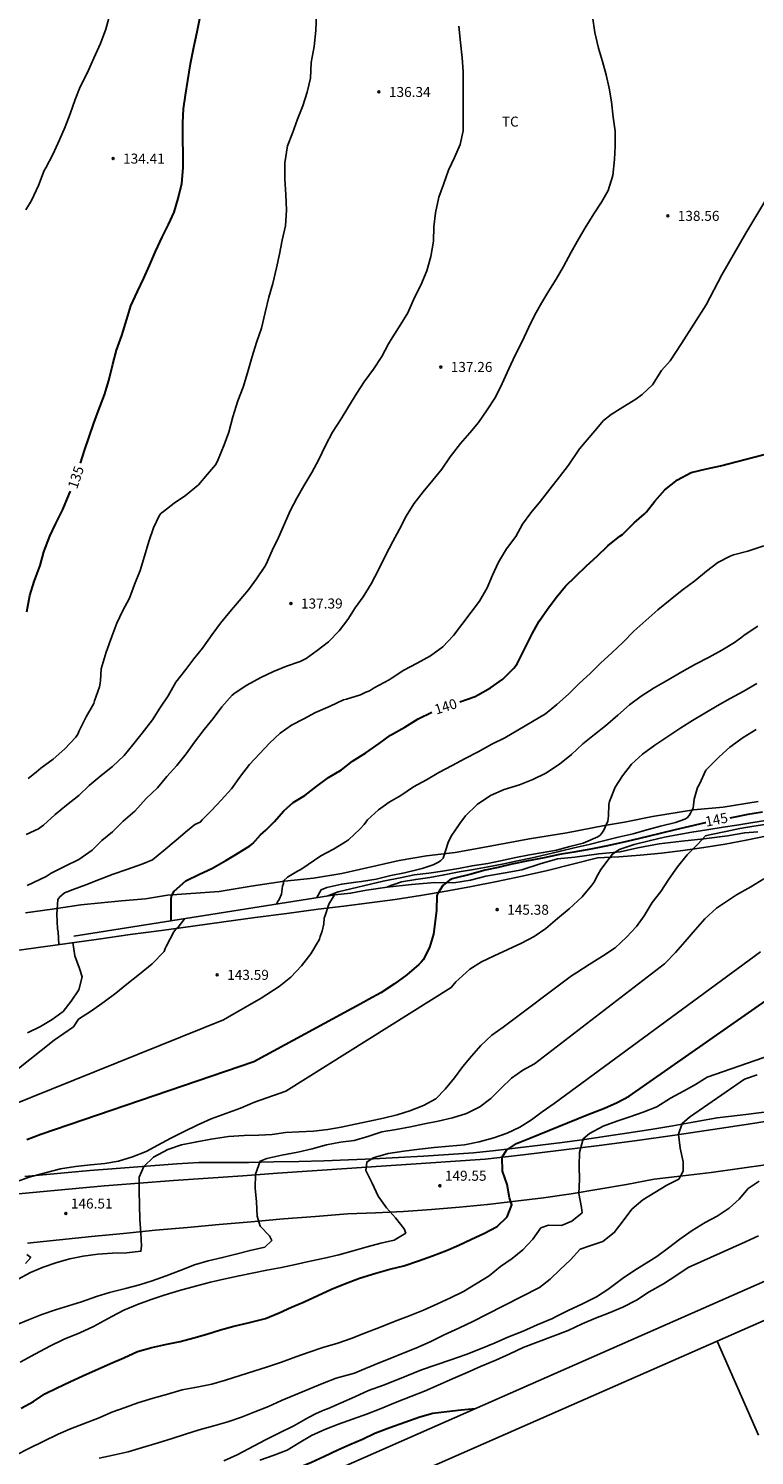
# Model space of a CAD drawing. Units: metres. Extents: x 577494 to 577844, y 4795790 to 4796040.
# Drawn here: x 577682 to 577736, y 4795844 to 4795951 of the extents above; entities that cross this region are included whole.
import ezdxf

# ---------------------------------------------------------------- set-up
doc = ezdxf.new("R2010")
doc.units = ezdxf.units.M
for name, color, linetype in [('020104', 34, 'Continuous'), ('020204', 9, 'Continuous'), ('020307', 24, 'Continuous'), ('020308', 9, 'Continuous'), ('060110', 9, 'Continuous'), ('070101', 9, 'ALAMBRADA'), ('070104', 3, 'Continuous'), ('070105', 6, 'Continuous'), ('080107', 9, 'Continuous'), ('100301', 7, 'Continuous')]:
    doc.layers.add(name, color=color, linetype=linetype)
doc.layers.add('020105', color=24, linetype='Continuous', lineweight=30)
doc.styles.add('ARIAL', font='ARIAL.TTF', dxfattribs={"height": 1})
doc.styles.add('ARIALI', font='ARIALI.TTF', dxfattribs={"height": 1})
doc.linetypes.add('ALAMBRADA', pattern='A,1,[203,DONOSTI.shx,S=0.1,R=0,X=0,Y=0],1', length=2)

# ---------------------------------------------------------------- blocks, each defined once
blk = doc.blocks.new('COTAPU')
blk.add_circle((0, 0), 0.075)

msp = doc.modelspace()

# ---------------------------------------------------------------- linework, layer by layer
at = {"layer": '020104', "flags": 128}
for points, elevation in [([(577681.37, 4795937.09), (577681.8, 4795937.79), (577682.32, 4795938.92), (577682.76, 4795940.03), (577682.87, 4795940.24), (577683.39, 4795941.24), (577683.91, 4795942.32), (577684.33, 4795943.3), (577684.7, 4795944.28), (577685.07, 4795945.36), (577685.45, 4795946.31), (577685.96, 4795947.32), (577686.47, 4795948.45), (577686.97, 4795949.56), (577687.37, 4795950.61), (577687.68, 4795951.73)], 134), ([(577703.16, 4795951.76), (577703.1, 4795950.52), (577702.98, 4795949.32), (577702.75, 4795948.13), (577702.71, 4795946.96), (577702.46, 4795945.9), (577702.13, 4795944.87), (577701.74, 4795943.88), (577701.35, 4795942.83), (577700.99, 4795941.87), (577700.77, 4795940.61), (577700.78, 4795939.39), (577700.86, 4795938.24), (577700.91, 4795937.06), (577700.84, 4795935.88), (577700.59, 4795934.81), (577700.37, 4795933.76), (577700.16, 4795932.75), (577699.87, 4795931.58), (577699.58, 4795930.55), (577699.3, 4795929.39), (577699.03, 4795928.23), (577698.67, 4795927.16), (577698.33, 4795926.09), (577697.98, 4795924.87), (577697.65, 4795923.81), (577697.27, 4795922.77), (577696.88, 4795921.57), (577696.59, 4795920.43), (577696.23, 4795919.47), (577695.78, 4795918.38), (577695.69, 4795918.17), (577695.59, 4795917.99), (577694.99, 4795917.29), (577694.3, 4795916.48), (577693.33, 4795915.68), (577692.5, 4795915.11), (577691.69, 4795914.49), (577691.52, 4795914.36), (577691.38, 4795914.21), (577690.93, 4795913.27), (577690.58, 4795912.23), (577690.27, 4795911.15), (577689.93, 4795910.06), (577689.51, 4795909.01), (577689.14, 4795908), (577688.65, 4795907.07), (577688.19, 4795906.12), (577687.81, 4795905.12), (577687.4, 4795903.95), (577687.09, 4795902.94), (577687.02, 4795902.69), (577686.97, 4795901.83), (577686.95, 4795901.63), (577686.89, 4795901.35), (577686.52, 4795900.3), (577686.46, 4795900.1), (577685.89, 4795899.1), (577685.38, 4795898.06), (577685.26, 4795897.81), (577685.11, 4795897.58), (577684.29, 4795896.72), (577683.43, 4795895.93), (577682.49, 4795895.27), (577682.16, 4795894.97), (577681.55, 4795894.49)], 136), ([(577681.4, 4795890.28), (577682.33, 4795890.72), (577682.53, 4795890.86), (577682.71, 4795891), (577683.58, 4795891.8), (577684.43, 4795892.48), (577685.34, 4795893.2), (577686.12, 4795893.96), (577687.01, 4795894.71), (577687.87, 4795895.39), (577688.74, 4795896.2), (577689.4, 4795897.01), (577690.1, 4795897.88), (577690.86, 4795898.89), (577691.42, 4795899.76), (577692.03, 4795900.69), (577692.61, 4795901.7), (577693.36, 4795902.64), (577693.96, 4795903.46), (577694.61, 4795904.26), (577695.33, 4795905.28), (577695.96, 4795906.12), (577696.66, 4795906.97), (577697.36, 4795907.79), (577698.07, 4795908.61), (577698.66, 4795909.44), (577699.28, 4795910.36), (577699.37, 4795910.55), (577699.84, 4795911.57), (577700.31, 4795912.53), (577700.76, 4795913.56), (577701.18, 4795914.53), (577701.67, 4795915.49), (577702.2, 4795916.4), (577702.8, 4795917.41), (577703.34, 4795918.38), (577703.82, 4795919.42), (577704.36, 4795920.42), (577705.01, 4795921.43), (577705.57, 4795922.37), (577706.17, 4795923.35), (577706.72, 4795924.2), (577707.42, 4795925.14), (577708.05, 4795926.09), (577708.56, 4795927.06), (577708.82, 4795927.5), (577709.48, 4795928.52), (577710, 4795929.36), (577710.49, 4795930.51), (577710.97, 4795931.45), (577711.42, 4795932.52), (577711.72, 4795933.59), (577711.92, 4795934.73), (577711.94, 4795935.81), (577712.07, 4795936.86), (577712.32, 4795938.04), (577712.66, 4795938.99), (577713.04, 4795940.06), (577713.5, 4795941), (577713.92, 4795941.99), (577714.14, 4795943.01), (577714.15, 4795944.12), (577714.15, 4795945.21), (577714.15, 4795946.35), (577714.13, 4795947.46), (577714.06, 4795948.48), (577713.93, 4795949.63), (577713.82, 4795950.84)], 137), ([(577681.47, 4795886.47), (577682.89, 4795887.15), (577683.27, 4795887.4), (577684.31, 4795887.91), (577685.34, 4795888.42), (577686.35, 4795889.12), (577687.08, 4795889.84), (577687.88, 4795890.49), (577688.67, 4795891.28), (577689.53, 4795892.05), (577690.39, 4795892.98), (577691.23, 4795893.78), (577691.95, 4795894.64), (577692.68, 4795895.45), (577693.39, 4795896.33), (577694, 4795897.21), (577694.73, 4795898.16), (577695.41, 4795898.98), (577696.07, 4795899.86), (577696.84, 4795900.72), (577697.06, 4795900.9), (577697.94, 4795901.47), (577698.97, 4795902.06), (577699.92, 4795902.51), (577700.91, 4795902.89), (577701.94, 4795903.25), (577702.37, 4795903.48), (577703.2, 4795904.07), (577704.06, 4795904.73), (577704.85, 4795905.55), (577705.51, 4795906.39), (577706.05, 4795907.28), (577706.66, 4795908.1), (577707.24, 4795909.06), (577707.8, 4795910.13), (577708.32, 4795911.18), (577708.86, 4795912.24), (577709.37, 4795913.17), (577709.88, 4795914.13), (577710.45, 4795915.05), (577711.15, 4795915.95), (577711.88, 4795916.84), (577712.54, 4795917.67), (577713.18, 4795918.59), (577713.95, 4795919.59), (577714.63, 4795920.37), (577715.3, 4795921.16), (577715.93, 4795922.11), (577716.56, 4795923.06), (577717.07, 4795924.08), (577717.56, 4795925.17), (577718.04, 4795926.21), (577718.56, 4795927.23), (577719.04, 4795928.24), (577719.51, 4795929.23), (577720.03, 4795930.15), (577720.57, 4795931.03), (577721.12, 4795931.89), (577721.66, 4795932.84), (577722.23, 4795933.91), (577722.79, 4795934.88), (577723.29, 4795935.75), (577723.94, 4795936.79), (577724.5, 4795937.65), (577725, 4795938.54), (577725.36, 4795939.66), (577725.48, 4795940.85), (577725.52, 4795941.85), (577725.52, 4795942.97), (577725.39, 4795944.02), (577725.25, 4795945.17), (577725.07, 4795946.19), (577724.86, 4795947.2), (577724.59, 4795948.2), (577724.29, 4795949.2), (577724, 4795950.38), (577723.83, 4795951.57)], 138), ([(577737.34, 4795938.71), (577735.32, 4795935.34), (577733.53, 4795932.21), (577732.34, 4795929.97), (577730.51, 4795927.08), (577729.66, 4795925.78), (577729.01, 4795925.04), (577728.32, 4795923.98), (577727.55, 4795923.26), (577727.08, 4795922.91), (577726.1, 4795922.3), (577725.24, 4795921.75), (577724.65, 4795921.3), (577724, 4795920.52), (577722.86, 4795919.18), (577722.03, 4795917.95), (577721.36, 4795917.09), (577720.64, 4795916.15), (577719.93, 4795915.25), (577719.22, 4795914.38), (577718.59, 4795913.53), (577718.08, 4795912.62), (577717.38, 4795911.7), (577716.8, 4795910.69), (577716.35, 4795909.73), (577715.93, 4795908.77), (577715.36, 4795907.76), (577713.43, 4795905.19), (577712.62, 4795904.34), (577711.69, 4795903.68), (577710.7, 4795903.13), (577709.7, 4795902.6), (577708.81, 4795902.02), (577708.6, 4795901.87), (577707.47, 4795901.28), (577707.26, 4795901.14), (577707.07, 4795901.03), (577706.86, 4795900.96), (577706.46, 4795900.75), (577705.4, 4795900.43), (577705.18, 4795900.37), (577704.17, 4795899.9), (577703.09, 4795899.44), (577702.2, 4795898.96), (577701.28, 4795898.48), (577700.42, 4795897.88), (577699.63, 4795897.13), (577698.91, 4795896.35), (577698.13, 4795895.53), (577697.46, 4795894.65), (577696.79, 4795893.72), (577696, 4795892.87), (577695.29, 4795892.1), (577694.58, 4795891.38), (577694.44, 4795891.22), (577694.03, 4795891.05), (577693.48, 4795890.58), (577692.63, 4795889.86), (577691.71, 4795889.09), (577690.86, 4795888.4), (577690.14, 4795888.09), (577688.94, 4795887.67), (577687.91, 4795887.31), (577686.81, 4795886.9), (577685.87, 4795886.51), (577684.93, 4795886.17), (577684.48, 4795886), (577684.28, 4795885.91), (577684.08, 4795885.75), (577683.92, 4795885.61), (577683.77, 4795885.42), (577683.7, 4795884.32), (577683.75, 4795883.22), (577683.8, 4795882.99), (577683.84, 4795882.04)], 139), ([(577736.67, 4795911.91), (577735.47, 4795911.51), (577734.4, 4795911.23), (577734.15, 4795911.15), (577733.23, 4795910.67), (577732.38, 4795910.01), (577731.49, 4795909.29), (577730.54, 4795908.59), (577729.65, 4795907.86), (577728.73, 4795907.11), (577727.82, 4795906.32), (577726.93, 4795905.52), (577726.14, 4795904.71), (577725.27, 4795903.89), (577724.42, 4795903.12), (577723.66, 4795902.36), (577722.85, 4795901.62), (577722.03, 4795900.8), (577721.17, 4795900.04), (577720.31, 4795899.33), (577719.33, 4795898.75), (577718.24, 4795898.11), (577717.26, 4795897.54), (577716.28, 4795897.06), (577715.26, 4795896.49), (577714.28, 4795895.98), (577713.32, 4795895.46), (577712.31, 4795894.93), (577711.39, 4795894.39), (577710.43, 4795893.86), (577709.47, 4795893.22), (577708.6, 4795892.72), (577708.16, 4795892.4), (577707.8, 4795892.14), (577706.98, 4795891.39), (577706.84, 4795891.22), (577706.72, 4795891.03), (577706.41, 4795890.68), (577705.56, 4795889.89), (577705.33, 4795889.73), (577704.42, 4795889.18), (577703.49, 4795888.69), (577702.52, 4795888.04), (577701.99, 4795887.66), (577701.73, 4795887.54), (577700.98, 4795887.1), (577700.69, 4795886.82), (577700.69, 4795886.61), (577700.6, 4795886.43), (577700.59, 4795886.23), (577700.52, 4795885.81), (577700.36, 4795885.41), (577700.22, 4795885.24), (577700.18, 4795885.09)], 141), ([(577736.23, 4795905.9), (577735.2, 4795905.22), (577735.01, 4795905.08), (577734.46, 4795904.68), (577733.53, 4795904.1), (577732.57, 4795903.58), (577731.56, 4795903.05), (577730.52, 4795902.47), (577729.51, 4795901.88), (577728.46, 4795901.29), (577727.49, 4795900.66), (577726.6, 4795900), (577725.72, 4795899.24), (577724.81, 4795898.44), (577723.98, 4795897.79), (577723.11, 4795897.09), (577722.25, 4795896.29), (577721.36, 4795895.57), (577720.33, 4795894.89), (577719.35, 4795894.4), (577718.37, 4795894.02), (577717.22, 4795893.65), (577716.19, 4795893.2), (577715.2, 4795892.54), (577714.31, 4795891.69), (577713.88, 4795891.12), (577713.24, 4795890.16), (577713.01, 4795889.7), (577712.64, 4795888.51), (577712.48, 4795888.34), (577712.29, 4795888.23), (577711.9, 4795888.01), (577711.08, 4795887.75), (577710.86, 4795887.7), (577709.75, 4795887.42), (577708.72, 4795887.21), (577707.62, 4795886.95), (577706.53, 4795886.77), (577706.11, 4795886.72), (577705.04, 4795886.58), (577703.92, 4795886.32), (577703.51, 4795886.15), (577703.17, 4795885.56)], 142), ([(577736.14, 4795901.61), (577735.13, 4795901.01), (577734.15, 4795900.48), (577733.18, 4795899.93), (577732.24, 4795899.39), (577731.32, 4795898.83), (577730.46, 4795898.29), (577729.47, 4795897.63), (577728.5, 4795896.99), (577727.58, 4795896.3), (577726.75, 4795895.56), (577726.08, 4795894.69), (577725.52, 4795893.83), (577725.11, 4795892.77), (577725.05, 4795892.55), (577725.02, 4795891.7), (577725.01, 4795891.49), (577724.98, 4795891.29), (577724.67, 4795890.62), (577724.53, 4795890.4), (577724.4, 4795890.25), (577724.24, 4795890.11), (577723.14, 4795889.65), (577722.14, 4795889.4), (577721.13, 4795889.12), (577720.14, 4795888.94), (577719.11, 4795888.76), (577718.1, 4795888.56), (577716.94, 4795888.33), (577716, 4795888.13), (577714.81, 4795887.95), (577713.8, 4795887.75), (577712.6, 4795887.55), (577711.57, 4795887.39), (577710.47, 4795887.26), (577709.55, 4795887.08), (577708.14, 4795886.8), (577704.78, 4795885.99), (577704.01, 4795885.69)], 143), ([(577736.09, 4795898.15), (577735.13, 4795897.56), (577734.12, 4795896.83), (577733.32, 4795896.1), (577732.47, 4795895.26), (577732.32, 4795895.1), (577731.84, 4795894.05), (577731.71, 4795893.81), (577731.44, 4795892.93), (577731.39, 4795892.49), (577731.38, 4795892.29), (577731.18, 4795891.89), (577731.07, 4795891.71), (577730.92, 4795891.55), (577730.75, 4795891.44), (577730.04, 4795891.2), (577728.93, 4795890.92), (577727.9, 4795890.63), (577726.89, 4795890.33), (577725.75, 4795890.08), (577724.65, 4795889.81), (577723.58, 4795889.55), (577722.47, 4795889.3), (577721.43, 4795889.05), (577720.38, 4795888.79), (577719.3, 4795888.55), (577718.22, 4795888.32), (577717.19, 4795888.09), (577716.01, 4795887.88), (577714.91, 4795887.66), (577713.83, 4795887.49), (577712.71, 4795887.28), (577711.65, 4795887.08), (577710.59, 4795886.92), (577709.51, 4795886.74), (577708.46, 4795886.36)], 144), ([(577736.8, 4795891.33), (577735.7, 4795891.16), (577734.65, 4795890.99), (577733.61, 4795890.83), (577732.41, 4795890.65), (577731.28, 4795890.46), (577730.29, 4795890.28), (577729.23, 4795890.1), (577728.17, 4795889.85), (577726.95, 4795889.53), (577725.91, 4795889.18), (577725.69, 4795889.07), (577725.34, 4795888.82), (577725.07, 4795888.48), (577724.45, 4795887.66), (577724.23, 4795887.26), (577723.92, 4795886.7), (577723.77, 4795886.5), (577723.05, 4795885.62), (577722.08, 4795884.72), (577721.21, 4795884), (577720.33, 4795883.25), (577719.46, 4795882.66), (577718.52, 4795882.14), (577717.5, 4795881.67), (577716.47, 4795881.21), (577715.52, 4795880.75), (577714.64, 4795880.19), (577713.81, 4795879.45), (577713.6, 4795879.26), (577713.25, 4795878.83), (577700.85, 4795871.06), (577698.51, 4795870.24), (577697.45, 4795869.8), (577696.35, 4795869.4), (577695.27, 4795868.99), (577694.21, 4795868.51), (577693.24, 4795868.04), (577692.24, 4795867.53), (577691.27, 4795867.01), (577690.38, 4795866.55), (577689.36, 4795866.14), (577688.31, 4795865.83), (577687.29, 4795865.65), (577686.22, 4795865.54), (577685.09, 4795865.42), (577683.97, 4795865.24), (577682.93, 4795864.98), (577681.63, 4795864.62), (577680.66, 4795864.28)], 146), ([(577737.08, 4795891.08), (577735.92, 4795890.91), (577734.86, 4795890.73), (577733.83, 4795890.52), (577732.72, 4795890.29), (577732.5, 4795890.25), (577732.29, 4795890.18), (577731.7, 4795889.55), (577730.93, 4795888.77), (577730.2, 4795887.88), (577729.54, 4795886.95), (577728.95, 4795886.01), (577728.3, 4795885.2), (577727.71, 4795884.2), (577727.14, 4795883.41), (577726.37, 4795882.59), (577725.54, 4795881.81), (577724.58, 4795881.17), (577723.58, 4795880.55), (577722.67, 4795879.94), (577722.27, 4795879.71), (577717.15, 4795875.86), (577716.29, 4795875.25), (577715.47, 4795874.49), (577714.77, 4795873.69), (577714.12, 4795872.9), (577713.49, 4795872.07), (577712.8, 4795871.21), (577712.09, 4795870.48), (577711.16, 4795870), (577710.15, 4795869.59), (577709.19, 4795869.3), (577708.18, 4795869.04), (577707.13, 4795868.81), (577706.06, 4795868.59), (577705.01, 4795868.37), (577704, 4795868.19), (577702.94, 4795868.07), (577701.86, 4795868.02), (577700.83, 4795867.96), (577699.82, 4795867.82), (577698.82, 4795867.77), (577697.73, 4795867.74), (577696.57, 4795867.67), (577695.25, 4795867.47), (577694.18, 4795867.27), (577693.05, 4795867.03), (577692.02, 4795866.68), (577690.93, 4795866.12), (577690.21, 4795865.42), (577689.86, 4795864.62), (577689.86, 4795863.6), (577689.89, 4795862.53), (577689.92, 4795861.46), (577689.99, 4795860.46), (577690.05, 4795859.45), (577690, 4795859.07), (577688.94, 4795858.96), (577687.86, 4795858.92), (577686.77, 4795858.86), (577685.67, 4795858.71), (577684.67, 4795858.49), (577683.69, 4795858.22), (577682.67, 4795857.88), (577681.73, 4795857.48), (577680.79, 4795856.98)], 147), ([(577736.68, 4795886.96), (577735.7, 4795886.37), (577734.61, 4795885.78), (577733.11, 4795884.77), (577732.26, 4795883.97), (577731.56, 4795883.17), (577730.75, 4795882.24), (577730.04, 4795881.45), (577729.28, 4795880.64), (577729.23, 4795880.59), (577719.49, 4795873.1), (577718.6, 4795872.64), (577717.77, 4795872.04), (577716.99, 4795871.28), (577716.21, 4795870.51), (577715.39, 4795869.89), (577714.38, 4795869.39), (577713.34, 4795869.06), (577712.27, 4795868.82), (577711.25, 4795868.62), (577710.19, 4795868.4), (577709.12, 4795868.19), (577708.05, 4795868.02), (577706.99, 4795867.67), (577705.97, 4795867.37), (577704.96, 4795867.24), (577703.9, 4795867.03), (577702.82, 4795866.75), (577701.75, 4795866.5), (577700.56, 4795866.27), (577699.43, 4795866.02), (577698.93, 4795865.83), (577698.59, 4795864.85), (577698.56, 4795863.8), (577698.65, 4795862.77), (577698.71, 4795861.71), (577698.94, 4795860.96), (577699.64, 4795860.23), (577699.8, 4795859.88), (577699.27, 4795859.38), (577698.18, 4795859.13), (577697.11, 4795858.84), (577696.12, 4795858.59), (577695.03, 4795858.34), (577694, 4795858.04), (577692.95, 4795857.64), (577691.9, 4795857.22), (577690.85, 4795856.85), (577689.88, 4795856.56), (577688.85, 4795856.29), (577687.64, 4795855.98), (577686.66, 4795855.68), (577685.55, 4795855.28), (577684.58, 4795854.97), (577683.61, 4795854.67), (577682.58, 4795854.32), (577681.58, 4795853.92), (577680.56, 4795853.5)], 148), ([(577664.06, 4795863.48), (577696.18, 4795876.4), (577696.95, 4795876.85), (577698.02, 4795877.46), (577699, 4795878.04), (577700.36, 4795878.91), (577701.24, 4795879.6), (577702.04, 4795880.44), (577702.74, 4795881.34), (577703.28, 4795882.27), (577703.37, 4795882.46), (577703.43, 4795882.65), (577703.57, 4795883.05), (577703.69, 4795883.59), (577703.73, 4795884.03), (577703.79, 4795884.22), (577704.07, 4795885.08), (577704.51, 4795885.78)], 144), ([(577693.3, 4795883.99), (577692.79, 4795883.36), (577692.62, 4795883.19), (577692.47, 4795883), (577691.92, 4795881.95), (577691.82, 4795881.76), (577691.73, 4795881.53), (577690.84, 4795880.59), (577689.9, 4795879.82), (577688.95, 4795879.09), (577688.11, 4795878.4), (577687.24, 4795877.75), (577686.3, 4795877.07), (577685.33, 4795876.45), (577684.94, 4795875.89), (577683.51, 4795874.88), (577680.71, 4795872.67)], 143), ([(577736.43, 4795881.51), (577720.96, 4795870.13), (577720.05, 4795869.52), (577719.25, 4795868.92), (577718.39, 4795868.37), (577717.45, 4795867.92), (577716.43, 4795867.56), (577715.33, 4795867.27), (577714.24, 4795867.05), (577713.1, 4795866.93), (577711.96, 4795866.83), (577710.88, 4795866.71), (577709.7, 4795866.56), (577708.53, 4795866.39), (577707.4, 4795866.08), (577706.92, 4795865.75), (577706.84, 4795865.13), (577707.32, 4795864.18), (577707.78, 4795863.2), (577708.39, 4795862.33), (577709.07, 4795861.58), (577709.73, 4795860.76), (577709.84, 4795860.43), (577708.97, 4795859.9), (577707.97, 4795859.68), (577706.94, 4795859.4), (577705.9, 4795859.09), (577704.82, 4795858.79), (577703.75, 4795858.54), (577702.67, 4795858.32), (577701.57, 4795858.08), (577700.53, 4795857.86), (577699.44, 4795857.65), (577698.34, 4795857.43), (577697.35, 4795857.23), (577696.32, 4795857.01), (577695.2, 4795856.75), (577694.08, 4795856.46), (577692.88, 4795856.12), (577691.75, 4795855.79), (577690.76, 4795855.45), (577689.75, 4795855.09), (577688.72, 4795854.65), (577687.81, 4795854.17), (577686.44, 4795853.44), (577685.41, 4795852.97), (577684.24, 4795852.49), (577683.18, 4795851.95), (577682.09, 4795851.39), (577680.95, 4795850.75)], 149), ([(577681.5, 4795875.44), (577682.48, 4795875.91), (577683.35, 4795876.42), (577684.16, 4795877.02), (577684.78, 4795877.81), (577685.35, 4795878.66), (577685.59, 4795879.63), (577685.39, 4795880.25), (577685.05, 4795881.21), (577684.9, 4795882.2)], 142), ([(577737.82, 4795873.98), (577732.42, 4795872.1), (577731.55, 4795871.55), (577730.66, 4795871.07), (577729.68, 4795870.53), (577728.65, 4795869.88), (577727.63, 4795869.5), (577726.63, 4795869.15), (577725.65, 4795868.82), (577724.63, 4795868.43), (577723.6, 4795867.88), (577723.14, 4795867.5), (577722.85, 4795866.48), (577722.83, 4795865.48), (577722.85, 4795864.44), (577722.82, 4795863.39), (577723.01, 4795862.35), (577723.07, 4795861.96), (577722.29, 4795861.32), (577721.51, 4795861.01), (577720.54, 4795861.03), (577719.97, 4795860.82), (577719.35, 4795859.98), (577718.61, 4795859.18), (577717.82, 4795858.53), (577716.93, 4795857.92), (577716.08, 4795857.24), (577714.17, 4795856.06), (577713.19, 4795855.59), (577712.23, 4795855.14), (577711.16, 4795854.65), (577710.05, 4795854.21), (577709.04, 4795853.83), (577708, 4795853.41), (577706.82, 4795852.96), (577705.76, 4795852.54), (577704.74, 4795852.19), (577703.63, 4795851.87), (577702.6, 4795851.52), (577701.61, 4795851.15), (577700.52, 4795850.76), (577699.49, 4795850.42), (577698.45, 4795850.08), (577697.43, 4795849.76), (577696.34, 4795849.4), (577695.32, 4795849.12), (577694.3, 4795848.91), (577693.09, 4795848.68), (577691.91, 4795848.34), (577690.92, 4795848.07), (577689.76, 4795847.72), (577688.82, 4795847.36), (577687.82, 4795847.01), (577686.86, 4795846.6), (577685.7, 4795846.15), (577684.73, 4795845.77), (577683.8, 4795845.36), (577682.68, 4795844.82), (577681.61, 4795844.29), (577680.62, 4795843.8)], 151), ([(577736.17, 4795872.29), (577735.22, 4795871.95), (577731.11, 4795869.12), (577730.54, 4795868.63), (577730.27, 4795867.84), (577730.4, 4795866.8), (577730.63, 4795865.76), (577730.63, 4795865.07), (577730.29, 4795864.48), (577729.4, 4795864.02), (577728.49, 4795863.48), (577727.61, 4795862.91), (577726.79, 4795862.23), (577726.13, 4795861.35), (577725.46, 4795860.47), (577724.6, 4795859.8), (577723.62, 4795859.48), (577722.91, 4795859.22), (577722.19, 4795858.43), (577721.42, 4795857.71), (577720.65, 4795856.99), (577719.87, 4795856.35), (577715.89, 4795854.32), (577714.91, 4795853.82), (577713.82, 4795853.31), (577712.72, 4795852.81), (577711.71, 4795852.32), (577710.76, 4795851.88), (577707.56, 4795850.58), (577706.52, 4795850.16), (577705.99, 4795849.94), (577705.72, 4795849.87), (577704.62, 4795849.56), (577703.61, 4795849.16), (577702.59, 4795848.74), (577701.55, 4795848.31), (577700.53, 4795847.88), (577699.56, 4795847.43), (577698.54, 4795847.04), (577697.53, 4795846.63), (577696.5, 4795846.3), (577695.46, 4795846), (577694.37, 4795845.68), (577693.35, 4795845.36), (577692.35, 4795845.03), (577691.29, 4795844.72), (577690.11, 4795844.38), (577689.04, 4795844.05), (577687.91, 4795843.79), (577686.87, 4795843.57)], 152), ([(577736.33, 4795864.32), (577735.5, 4795863.76), (577734.83, 4795862.98), (577734.08, 4795862.3), (577733.16, 4795861.71), (577732.27, 4795861.22), (577731.29, 4795860.62), (577730.38, 4795859.98), (577729.53, 4795859.33), (577728.65, 4795858.67), (577726.94, 4795857.6), (577726.09, 4795857.03), (577725.89, 4795856.89), (577724.98, 4795856.2), (577724.14, 4795855.65), (577723.08, 4795855.12), (577722.02, 4795854.63), (577721.05, 4795854.15), (577720.83, 4795854.03), (577719.69, 4795853.55), (577718.63, 4795853.08), (577717.49, 4795852.63), (577716.55, 4795852.22), (577715.43, 4795851.76), (577714.37, 4795851.34), (577713.21, 4795850.94), (577712.11, 4795850.55), (577711.01, 4795850.18), (577709.93, 4795849.74), (577709.24, 4795849.46), (577708.18, 4795849.04), (577707.05, 4795848.64), (577706.02, 4795848.17), (577704.99, 4795847.71), (577703.98, 4795847.27), (577703.75, 4795847.19), (577703.54, 4795847.08), (577703.14, 4795846.92), (577702.51, 4795846.58), (577701.45, 4795846), (577700.33, 4795845.44), (577699.33, 4795844.93), (577697.22, 4795843.82), (577696.21, 4795843.36)], 153), ([(577736.27, 4795860.22), (577735.29, 4795859.77), (577731, 4795857.85), (577730.15, 4795857.29), (577729.14, 4795856.63), (577728.07, 4795856.02), (577727.13, 4795855.41), (577726.11, 4795854.87), (577725.04, 4795854.43), (577724.05, 4795854.06), (577723.07, 4795853.62), (577722.02, 4795853.14), (577718.64, 4795851.87), (577717.63, 4795851.38), (577716.58, 4795850.9), (577715.43, 4795850.44), (577714.43, 4795849.99), (577713.39, 4795849.53), (577712.26, 4795849.03), (577711.25, 4795848.59), (577710.21, 4795848.19), (577709.06, 4795847.74), (577707.99, 4795847.29), (577706.97, 4795846.89), (577705.84, 4795846.5), (577704.81, 4795846.12), (577703.77, 4795845.72), (577702.77, 4795845.26), (577701.86, 4795844.71), (577700.96, 4795844.17), (577699.9, 4795843.78), (577698.9, 4795843.41)], 154), ([(577681.46, 4795858.82), (577681.74, 4795858.6), (577681.36, 4795858.15)], 146)]:
    msp.add_lwpolyline(points, dxfattribs=dict(at, elevation=elevation))
at = {"layer": '020105', "flags": 128}
for points, elevation in [([(577685.48, 4795918.11), (577685.76, 4795919.05), (577686.12, 4795920.09), (577686.47, 4795921.1), (577686.83, 4795922.05), (577687.27, 4795923.23), (577687.6, 4795924.31), (577687.9, 4795925.53), (577688.17, 4795926.58), (577688.57, 4795927.68), (577688.95, 4795928.9), (577689.25, 4795929.9), (577689.75, 4795930.98), (577690.22, 4795931.96), (577690.64, 4795932.91), (577691.08, 4795933.96), (577691.6, 4795935.05), (577692.06, 4795936), (577692.48, 4795936.92), (577692.8, 4795937.93), (577693.06, 4795939.05), (577693.16, 4795940.23), (577693.16, 4795941.29), (577693.15, 4795942.35), (577693.15, 4795943.6), (577693.18, 4795944.65), (577693.33, 4795945.68), (577693.51, 4795946.78), (577693.71, 4795948.03), (577693.96, 4795949.27), (577694.21, 4795950.43), (577694.42, 4795951.42)], 135), ([(577713.9, 4795900.22), (577715.04, 4795900.62), (577715.22, 4795900.73), (577716.2, 4795901.29), (577717.12, 4795901.92), (577717.94, 4795902.75), (577718.19, 4795903.08), (577718.3, 4795903.27), (577718.83, 4795904.37), (577719.33, 4795905.37), (577719.84, 4795906.27), (577720.45, 4795907.16), (577721.11, 4795908.05), (577721.81, 4795908.89), (577722.56, 4795909.63), (577723.38, 4795910.42), (577724.17, 4795911.15), (577724.98, 4795911.91), (577725.87, 4795912.64), (577726.07, 4795912.77), (577726.22, 4795912.91), (577726.95, 4795913.63), (577727.71, 4795914.28), (577727.87, 4795914.46), (577728.51, 4795915.25), (577729.25, 4795916.1), (577730.19, 4795916.85), (577731.23, 4795917.42), (577732.37, 4795917.69), (577733.42, 4795917.92), (577737.18, 4795918.89)], 140), ([(577681.44, 4795906.96), (577681.67, 4795908.19), (577682, 4795909.25), (577682.44, 4795910.45), (577682.72, 4795911.46), (577683.17, 4795912.65), (577683.61, 4795913.55), (577684.15, 4795914.64), (577684.61, 4795915.79), (577684.71, 4795916.02)], 135), ([(577692.27, 4795883.83), (577692.27, 4795884.39), (577692.27, 4795885.45), (577692.28, 4795885.68), (577692.5, 4795886.04), (577693.37, 4795886.82), (577694.39, 4795887.32), (577695.31, 4795887.75), (577696.37, 4795888.35), (577697.23, 4795888.87), (577698.16, 4795889.45), (577698.38, 4795889.62), (577698.96, 4795890.27), (577699.35, 4795890.61), (577699.97, 4795891.24), (577700.71, 4795892.07), (577701.41, 4795892.69), (577702.27, 4795893.21), (577703.17, 4795893.92), (577704.06, 4795894.55), (577705.02, 4795895.13), (577705.84, 4795895.78), (577706.85, 4795896.4), (577707.86, 4795897.1), (577708.7, 4795897.72), (577709.77, 4795898.33), (577710.78, 4795898.95), (577711.8, 4795899.46)], 140), ([(577736.57, 4795891.96), (577735.48, 4795891.79), (577734.5, 4795891.59), (577734.13, 4795891.52)], 145), ([(577732.32, 4795891.17), (577732.27, 4795891.16), (577731.1, 4795890.88), (577730.02, 4795890.63), (577728.99, 4795890.38), (577727.98, 4795890.14), (577726.84, 4795889.87), (577725.85, 4795889.63), (577724.84, 4795889.42), (577723.71, 4795889.2), (577722.44, 4795888.97), (577721.37, 4795888.79), (577720.2, 4795888.55), (577719.02, 4795888.32), (577717.79, 4795888.06), (577716.77, 4795887.83), (577715.78, 4795887.61), (577714.63, 4795887.3), (577713.52, 4795887.03), (577713.32, 4795886.97), (577713.13, 4795886.87), (577712.62, 4795886.47), (577712.26, 4795885.92), (577712.18, 4795885.72), (577712.15, 4795884.59), (577711.91, 4795882.82), (577711.63, 4795881.82), (577711.15, 4795880.9), (577711, 4795880.72), (577710.81, 4795880.54), (577709.93, 4795879.78), (577708.99, 4795879.11), (577707.98, 4795878.42), (577707.04, 4795877.93), (577706.71, 4795877.74), (577698.46, 4795873.27), (577682.49, 4795867.81), (577681.45, 4795867.42)], 145), ([(577681.02, 4795847.31), (577681.94, 4795847.81), (577682.81, 4795848.38), (577683.73, 4795848.83), (577684.67, 4795849.28), (577685.64, 4795849.73), (577687.71, 4795850.66), (577688.72, 4795851.08), (577689.73, 4795851.56), (577690.81, 4795851.85), (577691.95, 4795852.12), (577692.93, 4795852.32), (577693.95, 4795852.58), (577694.93, 4795852.87), (577695.96, 4795853.19), (577696.96, 4795853.46), (577698.03, 4795853.7), (577699.32, 4795854.04), (577700.36, 4795854.45), (577701.29, 4795854.89), (577702.22, 4795855.29), (577703.26, 4795855.76), (577704.27, 4795856.22), (577705.2, 4795856.61), (577706.38, 4795857.05), (577707.6, 4795857.42), (577708.65, 4795857.72), (577709.69, 4795857.98), (577710.8, 4795858.35), (577711.85, 4795858.73), (577712.89, 4795859.12), (577713.81, 4795859.52), (577714.77, 4795859.97), (577715.7, 4795860.4), (577716.68, 4795860.92), (577717.43, 4795861.65), (577717.79, 4795862.54), (577717.62, 4795863.07), (577717.43, 4795864.07), (577717.09, 4795865.08), (577717.06, 4795866.12), (577717.38, 4795866.65), (577718.14, 4795867.13), (577719.14, 4795867.55), (577723.43, 4795869.3), (577724.72, 4795869.79), (577725.67, 4795870.22), (577726.57, 4795870.7), (577741.56, 4795881.16)], 150), ([(577715.03, 4795847.27), (577713.98, 4795847.16), (577712.92, 4795847.05), (577711.86, 4795846.91), (577710.89, 4795846.63), (577709.76, 4795846.24), (577708.64, 4795845.85), (577707.53, 4795845.41), (577706.61, 4795844.96), (577705.66, 4795844.57), (577704.74, 4795844.18), (577703.76, 4795843.69), (577702.79, 4795843.24), (577701.63, 4795842.78), (577701.37, 4795842.7)], 155)]:
    msp.add_lwpolyline(points, dxfattribs=dict(at, elevation=elevation))
at = {"layer": '060110'}
for points in [[(577738.5, 4795869.06, 153.1), (577735.67, 4795868.61, 152.73), (577732.84, 4795868.18, 152.36), (577730.01, 4795867.77, 151.98), (577727.17, 4795867.37, 151.6), (577724.33, 4795867, 151.22), (577721.49, 4795866.64, 150.84), (577718.64, 4795866.3, 150.45), (577715.8, 4795865.98, 150.06), (577713.2, 4795865.8, 149.65), (577710.61, 4795865.63, 149.27), (577708.01, 4795865.45, 148.91), (577705.42, 4795865.27, 148.57), (577702.82, 4795865.09, 148.26), (577700.23, 4795864.91, 147.96), (577697.64, 4795864.73, 147.69), (577695.04, 4795864.54, 147.44), (577692.45, 4795864.36, 147.22), (577689.86, 4795864.17, 147.02), (577687.27, 4795863.98, 146.84), (577684.58, 4795863.73, 146.56), (577681.9, 4795863.48, 146.29), (577679.22, 4795863.23, 146.02)], [(577681.51, 4795859.67, 146.29), (577683.9, 4795859.93, 146.52), (577686.29, 4795860.17, 146.76), (577688.69, 4795860.41, 147), (577691.08, 4795860.64, 147.26), (577693.48, 4795860.86, 147.52), (577695.87, 4795861.08, 147.79), (577698.27, 4795861.28, 148.07), (577700.67, 4795861.49, 148.35), (577703.07, 4795861.68, 148.65), (577705.47, 4795861.87, 148.96), (577707.57, 4795861.94, 149.17), (577709.67, 4795862.05, 149.4), (577711.77, 4795862.2, 149.63), (577713.87, 4795862.37, 149.89), (577715.97, 4795862.58, 150.15), (577718.06, 4795862.81, 150.43), (577720.15, 4795863.08, 150.72), (577722.23, 4795863.38, 151.02), (577724.31, 4795863.72, 151.33), (577726.39, 4795864.08, 151.66), (577728.46, 4795864.48, 152), (577730.59, 4795864.72, 152.34), (577732.72, 4795864.98, 152.67), (577734.85, 4795865.26, 152.98), (577736.98, 4795865.57, 153.28)]]:
    msp.add_polyline3d(points, dxfattribs=at)
at = {"layer": '070101'}
for points in [[(577679.78, 4795881.48, 142.32), (577682.13, 4795881.81, 142.62), (577684.48, 4795882.13, 142.92), (577686.83, 4795882.46, 143.19), (577689.18, 4795882.79, 143.45), (577691.53, 4795883.11, 143.7), (577693.88, 4795883.43, 143.93), (577696.22, 4795883.75, 144.15), (577698.57, 4795884.07, 144.35), (577700.92, 4795884.38, 144.53), (577703.28, 4795884.7, 144.71), (577705.2, 4795884.91, 144.91), (577707.12, 4795885.16, 145.12), (577709.04, 4795885.43, 145.33), (577710.95, 4795885.72, 145.55), (577712.86, 4795886.05, 145.76), (577714.76, 4795886.4, 145.98), (577716.66, 4795886.77, 146.19), (577718.56, 4795887.17, 146.41), (577720.45, 4795887.6, 146.63), (577722.33, 4795888.06, 146.85), (577724.21, 4795888.54, 147.08), (577725.81, 4795888.62, 147.15), (577727.4, 4795888.74, 147.24), (577729, 4795888.9, 147.36), (577730.59, 4795889.09, 147.51), (577732.18, 4795889.31, 147.69), (577733.76, 4795889.57, 147.89), (577735.34, 4795889.87, 148.11), (577736.91, 4795890.2, 148.37)], [(577681.29, 4795864.66, 147.07), (577682.92, 4795864.82, 147.23), (577684.55, 4795864.97, 147.4), (577686.18, 4795865.11, 147.57), (577687.81, 4795865.24, 147.74), (577689.44, 4795865.37, 147.92), (577691.07, 4795865.49, 148.1), (577692.7, 4795865.61, 148.29), (577694.34, 4795865.72, 148.48), (577696.21, 4795865.72, 148.59), (577698.08, 4795865.73, 148.74), (577699.95, 4795865.76, 148.9), (577701.82, 4795865.8, 149.09), (577703.69, 4795865.85, 149.3), (577705.56, 4795865.92, 149.53), (577707.43, 4795866, 149.78), (577709.3, 4795866.09, 150.06), (577711.17, 4795866.2, 150.35), (577713.04, 4795866.31, 150.67), (577714.91, 4795866.45, 151.02), (577716.57, 4795866.62, 151.21), (577718.24, 4795866.81, 151.4), (577719.91, 4795867.01, 151.61), (577721.57, 4795867.22, 151.83), (577723.23, 4795867.45, 152.05), (577724.89, 4795867.68, 152.28), (577726.55, 4795867.93, 152.52), (577728.21, 4795868.2, 152.77), (577729.86, 4795868.47, 153.02), (577731.51, 4795868.76, 153.28), (577733.17, 4795869.07, 153.56), (577735.31, 4795869.32, 153.82), (577737.46, 4795869.6, 154.09)]]:
    msp.add_polyline3d(points, dxfattribs=at)
at = {"layer": '070104'}
msp.add_polyline3d([(577736.25, 4795892.77, 144.34), (577733.61, 4795892.33, 144.15), (577731.41, 4795892.15, 143.87), (577728.32, 4795891.63, 143.58), (577726.22, 4795891.22, 143.37), (577724.74, 4795890.97, 143.14), (577721.91, 4795890.42, 142.91), (577719.11, 4795889.97, 142.64), (577715.62, 4795889.32, 142.36), (577713.53, 4795888.95, 142.12), (577711.4, 4795888.69, 141.93), (577709.35, 4795888.35, 141.8), (577707.71, 4795887.98, 141.63), (577705.05, 4795887.37, 141.39), (577702.92, 4795887.02, 140.98), (577700.75, 4795886.8, 140.71), (577698.27, 4795886.41, 140.46), (577695.87, 4795886.03, 140.21), (577691.99, 4795885.75, 139.77), (577690.34, 4795885.48, 139.68), (577688.55, 4795885.33, 139.38), (577685.49, 4795885.02, 139.17), (577683.34, 4795884.69, 138.86), (577681.34, 4795884.41, 138.53)], dxfattribs=at)
at = {"layer": '070105'}
for points in [[(577704.53, 4795885.78, 144.07), (577705.71, 4795885.89, 144.13), (577706.91, 4795886.12, 144.25), (577708.45, 4795886.35, 144.44), (577710.26, 4795886.54, 144.52), (577712.02, 4795886.7, 144.7), (577713.45, 4795886.68, 144.83), (577714.7, 4795886.86, 144.99), (577715.85, 4795887.17, 145.19), (577717.29, 4795887.43, 145.18), (577718.54, 4795887.64, 145.19), (577719.92, 4795888.1, 145.26), (577721.21, 4795888.47, 145.41), (577722.51, 4795888.6, 145.46), (577724.3, 4795888.83, 145.7), (577725.9, 4795889, 145.97), (577727.22, 4795889.29, 146.29), (577728.83, 4795889.6, 146.53), (577730.53, 4795889.78, 146.72), (577732.17, 4795889.96, 146.86), (577733.94, 4795890.2, 147.03), (577735.24, 4795890.42, 147.05), (577736.21, 4795890.5, 147.24)], [(577704.53, 4795885.78, 144.07), (577694.75, 4795884.22, 143.15), (577684.97, 4795882.67, 142.22)], [(577778.02, 4795875, 158.52), (577695.06, 4795838.48, 157.27)], [(577741.92, 4795856.18, 160.34), (577733.18, 4795852.34, 160.34)]]:
    msp.add_polyline3d(points, dxfattribs=at)
at = {"layer": '080107'}
for points in [[(577733.18, 4795852.34, 163.08), (577696.12, 4795836.06, 163.1)], [(577736.27, 4795845.3, 163.09), (577733.18, 4795852.34, 163.07)]]:
    msp.add_polyline3d(points, dxfattribs=at)

# ---------------------------------------------------------------- block references
at = {"layer": '020204', "rotation": 359.9987685839998}
for p in [(577707.83, 4795945.92, 136.34), (577687.91, 4795940.93, 134.41), (577729.47, 4795936.63, 138.56), (577712.46, 4795925.31, 137.26), (577701.24, 4795907.59, 137.39), (577716.69, 4795884.66, 145.38), (577695.71, 4795879.77, 143.59), (577712.4, 4795863.98, 149.55), (577684.38, 4795861.9, 146.51)]:
    msp.add_blockref('COTAPU', p, dxfattribs=at)

# ---------------------------------------------------------------- texts
at = {"layer": '020307', "style": 'ARIALI'}
for s, rotation, p in [('135', 71.5328, (577685.21, 4795916.12, 135)), ('140', 17.4348, (577712.13, 4795899.27, 140)), ('145', 11.397, (577732.36, 4795890.87, 145))]:
    msp.add_text(s, height=0.75, rotation=rotation, dxfattribs=at).set_placement(p)
at = {"layer": '020308', "style": 'ARIAL'}
for s, p in [('136.34', (577708.58, 4795945.54, 136.33)), ('134.41', (577688.66, 4795940.55, 134.4)), ('138.56', (577730.22, 4795936.26, 138.56)), ('137.26', (577713.21, 4795924.94, 137.26)), ('137.39', (577701.99, 4795907.22, 137.39)), ('145.38', (577717.44, 4795884.28, 145.38)), ('143.59', (577696.46, 4795879.4, 143.59)), ('149.55', (577712.77, 4795864.35, 149.55)), ('146.51', (577684.75, 4795862.27, 146.51))]:
    msp.add_text(s, height=0.75, rotation=359.9988, dxfattribs=at).set_placement(p)
at = {"layer": '100301', "style": 'ARIAL'}
msp.add_text('TC', height=0.75, rotation=359.9988, dxfattribs=at).set_placement((577717.04, 4795943.32))

doc.saveas('drawing.dxf')
